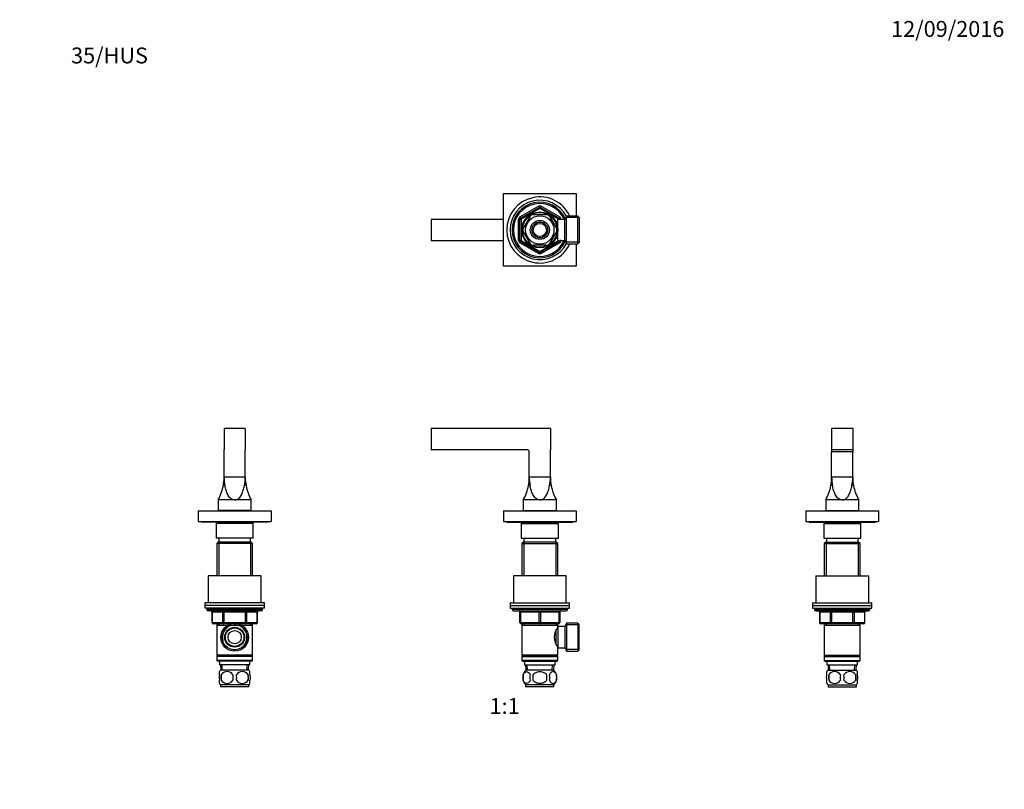
# Model space of a CAD drawing. Units: millimetres. Extents: x 0 to 744, y 0 to 1164.
# Drawn here: x 0 to 744, y 582 to 1164 of the extents above; entities that cross this region are included whole.
import ezdxf
from ezdxf import colors
from ezdxf.entities.mleader import LeaderData, LeaderLine
from ezdxf.enums import TextEntityAlignment as Align
from ezdxf.math import Vec2, Vec3

# ---------------------------------------------------------------- set-up
doc = ezdxf.new("R2010")
doc.units = ezdxf.units.MM
for name, color, linetype in [('DV1_Défaut', 7, 'Continuous'), ('DV3_Défaut', 7, 'Continuous'), ('DV4_Défaut', 7, 'Continuous'), ('DV5_Défaut', 7, 'Continuous'), ('Défaut', 7, 'Continuous')]:
    doc.layers.add(name, color=color, linetype=linetype)
doc.styles.add('SEACAD_ArialB', font='arialbd.ttf')

# ---------------------------------------------------------------- blocks, each defined once
blk = doc.blocks.new('_DOT')
at = {"color": 0}
blk.add_line((0, 0), (-1, 0), dxfattribs=at)
at = {"color": 0, "const_width": 0.333}
blk.add_lwpolyline([(-0.1665, 0, 1), (0.1665, 0, 1)], format="xyb", close=True, dxfattribs=at)
blk = doc.blocks.new('SE')
at = {"layer": 'DV1_Défaut', "color": 7, "linetype": 'Continuous'}
for p, q in [((401.09, 854.88), (311.09, 854.88)), ((311.09, 854.88), (311.09, 838.88)), ((401.09, 854.88), (401.09, 838.88)), ((383.11, 838.88), (311.09, 838.88)), ((385.09, 818.05), (385.09, 837.16)), ((385.11, 818.05), (385.11, 836.88)), ((401.07, 818.05), (401.07, 838.88)), ((401.09, 838.88), (401.07, 838.88)), ((401.09, 818.05), (401.09, 838.88)), ((385.72, 811.77), (384.52, 811.77)), ((401.07, 818.05), (385.11, 818.05)), ((401.66, 811.77), (400.46, 811.77)), ((393.09, 800.88), (380.59, 800.88)), ((380.59, 800.88), (380.59, 792.88)), ((405.59, 800.88), (393.09, 800.88)), ((405.59, 792.88), (405.59, 800.88)), ((365.59, 792.58), (420.59, 792.58)), ((365.59, 792.58), (365.59, 784.58)), ((380.59, 792.88), (405.59, 792.88)), ((385.09, 792.88), (385.09, 792.58)), ((401.09, 792.58), (401.09, 792.88)), ((420.59, 792.58), (420.59, 784.58)), ((365.59, 784.58), (420.59, 784.58)), ((368.09, 784.58), (368.09, 784.08)), ((368.09, 784.08), (418.09, 784.08)), ((379.09, 784.08), (379.09, 783.08)), ((379.09, 783.08), (407.09, 783.08)), ((379.33, 783.08), (379.09, 783.02)), ((379.09, 783.02), (407.09, 783.02)), ((379.09, 783.02), (379.09, 772.08)), ((379.7, 783.08), (379.7, 784.08)), ((406.48, 783.08), (406.48, 784.08)), ((407.09, 783.02), (406.85, 783.08)), ((407.09, 783.08), (407.09, 784.08)), ((407.09, 772.08), (407.09, 783.02)), ((418.09, 784.08), (418.09, 784.58)), ((379.09, 772.08), (407.09, 772.08)), ((380.69, 769.08), (379.49, 767.88)), ((379.49, 767.88), (406.69, 767.88)), ((379.49, 767.88), (379.49, 743.58)), ((405.49, 769.08), (380.69, 769.08)), ((381.03, 769.08), (381.03, 743.58)), ((381.09, 772.08), (381.09, 769.08)), ((405.09, 769.08), (405.09, 772.08)), ((405.15, 769.08), (405.15, 743.58)), ((406.69, 767.88), (405.49, 769.08)), ((406.69, 743.58), (406.69, 767.88)), ((413.09, 743.58), (373.09, 743.58)), ((373.09, 743.58), (373.09, 723.08)), ((413.09, 723.08), (413.09, 743.58)), ((370.59, 723.08), (415.59, 723.08)), ((370.59, 723.08), (370.59, 721.08)), ((415.59, 721.08), (415.59, 723.08)), ((370.59, 721.08), (415.59, 721.08)), ((370.59, 721.08), (415.59, 721.08)), ((370.59, 721.08), (370.59, 719.08)), ((370.59, 719.08), (415.59, 719.08)), ((372.09, 719.08), (372.09, 718.08)), ((414.09, 718.08), (372.09, 718.08)), ((373.09, 717.08), (413.09, 717.08)), ((378.09, 716.08), (378.59, 716.08)), ((378.09, 708.08), (378.09, 716.08)), ((392.59, 716.08), (378.59, 716.08)), ((378.59, 716.08), (378.59, 708.08)), ((392.59, 716.08), (393.59, 716.08)), ((392.59, 708.08), (392.59, 716.08)), ((407.59, 716.08), (393.59, 716.08)), ((393.59, 716.08), (393.59, 708.08)), ((407.59, 716.08), (408.09, 716.08)), ((407.59, 708.08), (407.59, 716.08)), ((408.09, 716.08), (408.09, 708.08)), ((414.09, 718.08), (414.09, 719.08)), ((415.59, 719.08), (415.59, 721.08)), ((378.09, 708.08), (378.59, 708.08)), ((378.59, 708.08), (392.59, 708.08)), ((393.09, 707.08), (379.09, 707.08)), ((379.49, 707.08), (379.49, 706.08)), ((381.03, 707.08), (381.03, 706.08)), ((392.59, 708.08), (393.59, 708.08)), ((407.09, 707.08), (393.09, 707.08)), ((393.59, 708.08), (407.59, 708.08)), ((405.15, 707.08), (405.15, 706.08)), ((406.69, 706.08), (406.69, 707.08)), ((407.59, 708.08), (408.09, 708.08)), ((413.33, 707.58), (411.89, 705.08)), ((413.33, 707.58), (413.33, 686.58)), ((421.89, 707.58), (413.33, 707.58)), ((421.89, 707.58), (421.89, 686.58)), ((422.89, 706.58), (421.89, 707.58)), ((379.49, 706.08), (379.49, 683.58)), ((379.49, 706.08), (406.69, 706.08)), ((405.19, 701.82), (405.19, 692.31)), ((406.69, 703.23), (405.91, 703.23)), ((406.69, 704.54), (406.69, 706.08)), ((406.69, 705.08), (406.69, 689.08)), ((411.89, 705.08), (406.69, 705.08)), ((411.89, 705.08), (411.89, 689.08)), ((422.89, 706.4), (412.65, 706.4)), ((422.89, 687.58), (422.89, 706.58)), ((405.91, 690.93), (406.69, 690.93)), ((406.69, 683.58), (406.69, 689.62)), ((406.69, 689.08), (411.89, 689.08)), ((411.89, 689.08), (413.33, 686.58)), ((422.89, 687.77), (412.65, 687.77)), ((413.33, 686.58), (421.89, 686.58)), ((421.89, 686.58), (422.89, 687.58)), ((406.69, 683.58), (379.49, 683.58)), ((379.49, 683.58), (379.99, 683.08)), ((379.99, 683.08), (379.49, 682.58)), ((379.49, 682.58), (406.69, 682.58)), ((379.49, 682.58), (379.49, 679.58)), ((406.69, 679.58), (379.49, 679.58)), ((379.49, 679.58), (379.99, 679.08)), ((379.99, 683.08), (406.19, 683.08)), ((379.99, 679.08), (406.19, 679.08)), ((381.59, 679.08), (381.59, 676.08)), ((404.59, 676.08), (404.59, 679.08)), ((406.19, 683.08), (406.69, 683.58)), ((406.69, 682.58), (406.19, 683.08)), ((406.19, 679.08), (406.69, 679.58)), ((406.69, 679.58), (406.69, 682.58)), ((381.59, 676.08), (404.59, 676.08)), ((382.37, 676.08), (382.55, 672.08)), ((403.79, 672.08), (382.39, 672.08)), ((383.71, 672.13), (383.53, 676.08)), ((402.48, 672.13), (402.65, 676.08)), ((403.64, 672.08), (403.81, 676.08)), ((380.57, 668.7), (380.57, 664.5)), ((387.97, 664.5), (387.97, 668.7)), ((398.22, 668.7), (398.22, 664.5)), ((405.61, 668.7), (405.61, 664.5)), ((403.79, 661.12), (382.39, 661.12)), ((382.39, 661.12), (382.39, 659.58)), ((403.79, 659.58), (382.39, 659.58)), ((403.79, 659.58), (403.79, 661.12))]:
    blk.add_line(p, q, dxfattribs=at)
for centre, radius, start, end in [((383.11, 836.88), 2, 0, 90), ((350.09, 818.05), 35, 330.62508, 349.66392), ((350.09, 818.05), 35, 349.66392, 360), ((415.93, 817.89), 30.82, 179.70165, 191.45096), ((370.25, 817.89), 30.82, 348.54904, 0.29835), ((436.09, 818.05), 35, 180, 190.33608), ((436.09, 818.05), 35, 190.33608, 209.37492), ((373.09, 718.08), 1, 180, 270), ((377.09, 716.08), 1, 0, 90), ((409.09, 716.08), 1, 90, 180), ((413.09, 718.08), 1, 270, 0), ((379.09, 708.08), 1, 180, 270), ((407.09, 708.08), 1, 270, 0), ((415.79, 697.08), 11.76, 140.65709, 219.34291), ((388.22, 666.6), 8, 136.77324, 223.22676), ((397.96, 666.6), 8, 316.77324, 43.22676), ((388.74, 666.6), 8.44, 165.58248, 194.41752), ((393.63, 666.6), 8.21, 165.17177, 194.82823), ((390.17, 666.6), 10.53, 348.49349, 11.50651), ((397.31, 666.6), 8.56, 345.79544, 14.20456)]:
    blk.add_arc(centre, radius, start, end, dxfattribs=at)
for centre, major_axis, start_param, end_param in [((378.09, 716.08), (0, -1), 1.570796, 3.141593), ((392.09, 716.08), (0, -1), 1.570796, 3.141593), ((394.09, 716.08), (0, -1), 3.141593, 4.712389), ((408.09, 716.08), (0, -1), 3.141593, 4.712389), ((379.09, 708.08), (0, 1), 1.570796, 3.141593), ((393.09, 708.08), (0, 1), 1.570796, 3.141593), ((393.09, 708.08), (0, 1), 3.141593, 4.712389), ((407.09, 708.08), (0, 1), 3.141593, 4.712389)]:
    blk.add_ellipse(centre, major_axis=major_axis, ratio=0.5, start_param=start_param, end_param=end_param, dxfattribs=at)
for points in [[(393.09, 800.88), (391.84, 800.88), (390.69, 801.46), (388.98, 803.02), (388.34, 804), (387.32, 806.06), (386.92, 807.17), (386.25, 809.43), (385.97, 810.59), (385.72, 811.77)], [(393.09, 800.88), (394.34, 800.88), (395.49, 801.46), (397.21, 803.02), (397.84, 804), (398.87, 806.06), (399.26, 807.17), (399.93, 809.43), (400.21, 810.59), (400.46, 811.77)], [(380.57, 668.7), (380.85, 669.53), (381.25, 670.12), (382.15, 670.9), (382.64, 671.08), (383.62, 671.08), (384.11, 670.9), (385.01, 670.13), (385.42, 669.53), (385.69, 668.7)], [(387.97, 668.7), (388.52, 669.53), (389.34, 670.13), (391.14, 670.9), (392.11, 671.08), (394.08, 671.08), (395.06, 670.9), (396.85, 670.13), (397.67, 669.52), (398.22, 668.7)], [(405.61, 668.7), (405.34, 669.53), (404.93, 670.12), (404.03, 670.9), (403.54, 671.08), (402.56, 671.08), (402.07, 670.9), (401.17, 670.13), (400.76, 669.53), (400.49, 668.7)], [(385.69, 664.5), (385.42, 663.68), (385.01, 663.08), (384.12, 662.31), (383.62, 662.12), (382.64, 662.12), (382.15, 662.31), (381.25, 663.08), (380.85, 663.68), (380.57, 664.5)], [(398.22, 664.5), (397.67, 663.69), (396.84, 663.08), (395.05, 662.31), (394.06, 662.12), (392.11, 662.13), (391.13, 662.3), (389.34, 663.08), (388.51, 663.69), (387.97, 664.5)], [(400.49, 664.5), (400.76, 663.68), (401.17, 663.08), (402.07, 662.31), (402.56, 662.12), (403.54, 662.12), (404.03, 662.31), (404.93, 663.08), (405.34, 663.68), (405.61, 664.5)]]:
    blk.add_open_spline(points, degree=3, knots=[0, 0, 0, 0, 0.25, 0.25, 0.5, 0.5, 0.75, 0.75, 1, 1, 1, 1], dxfattribs=at)
blk = doc.blocks.new('SE2')
at = {"layer": 'DV3_Défaut', "color": 7, "linetype": 'Continuous'}
for p, q in [((365.59, 1032.56), (420.59, 1032.56)), ((365.59, 977.56), (365.59, 1032.56)), ((420.59, 1032.56), (420.59, 1015.56)), ((378.09, 1014.88), (392.09, 1022.96)), ((378.59, 1014.01), (392.59, 1022.1)), ((393.09, 1021.23), (379.09, 1013.15)), ((392.59, 1022.1), (392.09, 1022.96)), ((392.59, 1022.1), (393.09, 1021.23)), ((393.59, 1022.1), (393.09, 1021.23)), ((407.09, 1013.15), (393.09, 1021.23)), ((393.59, 1022.1), (394.09, 1022.96)), ((393.59, 1022.1), (407.59, 1014.01)), ((394.09, 1022.96), (408.09, 1014.88)), ((365.59, 1013.06), (311.09, 1013.06)), ((311.09, 1013.06), (311.09, 997.06)), ((377.09, 996.98), (377.09, 1013.15)), ((378.09, 1013.15), (377.09, 1013.15)), ((378.59, 1014.01), (378.09, 1014.88)), ((378.09, 996.98), (378.09, 1013.15)), ((378.09, 1013.15), (379.09, 1013.15)), ((378.59, 1014.01), (379.09, 1013.15)), ((379.09, 1013.15), (379.09, 996.98)), ((385.69, 1015.25), (380.57, 1006.38)), ((385.42, 1015.4), (385.69, 1015.25)), ((387.97, 1016.56), (387.97, 1016.87)), ((398.22, 1016.56), (387.97, 1016.56)), ((398.22, 1016.87), (398.22, 1016.56)), ((400.7, 1015.45), (400.49, 1015.25)), ((400.49, 1015.25), (405.61, 1006.38)), ((405.19, 1012.06), (404.75, 1012.06)), ((405.19, 1011.27), (405.19, 1012.06)), ((406.69, 997.06), (406.69, 1013.06)), ((411.89, 1013.06), (406.69, 1013.06)), ((407.59, 1014.01), (407.09, 1013.15)), ((407.09, 1013.06), (407.09, 1013.15)), ((408.09, 1013.15), (407.09, 1013.15)), ((407.59, 1014.01), (408.09, 1014.88)), ((409.09, 1013.15), (408.09, 1013.15)), ((408.09, 1013.15), (408.09, 1013.06)), ((409.09, 1013.15), (409.09, 1013.06)), ((413.33, 1015.56), (411.89, 1013.06)), ((411.89, 997.06), (411.89, 1013.06)), ((422.89, 1014.38), (412.65, 1014.38)), ((413.33, 994.56), (413.33, 1015.56)), ((421.89, 1015.56), (413.33, 1015.56)), ((421.89, 994.56), (421.89, 1015.56)), ((422.89, 1014.56), (421.89, 1015.56)), ((422.89, 1014.56), (422.89, 995.56)), ((380.57, 1006.38), (380.3, 1006.53)), ((405.19, 1011.45), (404.75, 1011.45)), ((406.69, 1011.21), (405.22, 1011.21)), ((405.61, 1006.38), (405.87, 1006.56)), ((380.57, 1003.75), (380.3, 1003.6)), ((380.57, 1003.75), (385.69, 994.88)), ((405.61, 1003.75), (400.49, 994.88)), ((405.19, 998.68), (404.75, 998.68)), ((404.75, 998.06), (405.19, 998.06)), ((405.19, 998.06), (405.19, 998.86)), ((405.22, 998.91), (406.69, 998.91)), ((405.61, 1003.75), (405.87, 1003.52)), ((311.09, 997.06), (365.59, 997.06)), ((378.09, 996.98), (377.09, 996.98)), ((379.09, 996.98), (378.09, 996.98)), ((378.09, 995.25), (378.59, 996.12)), ((392.09, 987.17), (378.09, 995.25)), ((379.09, 996.98), (378.59, 996.12)), ((392.59, 988.03), (378.59, 996.12)), ((379.09, 996.98), (393.09, 988.9)), ((385.45, 994.71), (385.69, 994.88)), ((398.22, 993.56), (387.97, 993.56)), ((387.97, 993.26), (387.97, 993.56)), ((393.09, 988.9), (407.09, 996.98)), ((407.59, 996.12), (393.59, 988.03)), ((408.09, 995.25), (394.09, 987.17)), ((398.22, 993.56), (398.22, 993.26)), ((400.71, 994.69), (400.49, 994.88)), ((406.69, 997.06), (411.89, 997.06)), ((407.09, 996.98), (407.09, 997.06)), ((407.09, 996.98), (407.59, 996.12)), ((407.09, 996.98), (408.09, 996.98)), ((408.09, 995.25), (407.59, 996.12)), ((408.09, 997.06), (408.09, 996.98)), ((409.09, 996.98), (408.09, 996.98)), ((409.09, 997.06), (409.09, 996.98)), ((411.89, 997.06), (413.33, 994.56)), ((422.89, 995.75), (412.65, 995.75)), ((413.33, 994.56), (421.89, 994.56)), ((420.59, 994.56), (420.59, 977.56)), ((421.89, 994.56), (422.89, 995.56)), ((392.09, 987.17), (392.59, 988.03)), ((393.09, 988.9), (392.59, 988.03)), ((393.09, 988.9), (393.59, 988.03)), ((394.09, 987.17), (393.59, 988.03)), ((420.59, 977.56), (365.59, 977.56))]:
    blk.add_line(p, q, dxfattribs=at)
for radius in [13.6, 13.1, 10.7, 7.2, 6, 5]:
    blk.add_circle((393.09, 1005.06), radius, dxfattribs=at)
for centre, radius, start, end in [((393.09, 1005.06), 25, 24.83459, 335.16541), ((393.09, 1005.06), 22.5, 26.91829, 333.08171), ((393.09, 1005.06), 21, 24.20953, 335.79047), ((393.09, 1005.06), 20, 23.57818, 336.42182), ((393.09, 1021.23), 2, 60, 120), ((393.09, 1021.23), 1, 60, 120), ((379.09, 1013.15), 2, 120, 180), ((379.09, 1013.15), 1, 120, 180), ((393.09, 1005.06), 12.87, 113.46107, 126.56847), ((393.09, 1005.06), 12.87, 53.765, 66.53797), ((407.09, 1013.15), 1, 0, 60), ((407.09, 1013.15), 2, 0, 60), ((393.09, 1005.06), 12.87, 173.47321, 186.52682), ((393.09, 1005.06), 12.87, 353.11353, 6.67978), ((379.09, 996.98), 2, 180, 240), ((379.09, 996.98), 1, 180, 240), ((393.09, 1005.06), 12.87, 233.58975, 246.53777), ((393.09, 1005.06), 12.87, 293.46157, 306.29205), ((407.09, 996.98), 1, 300, 0), ((407.09, 996.98), 2, 300, 0), ((393.09, 988.9), 2, 240, 300), ((393.09, 988.9), 1, 240, 300)]:
    blk.add_arc(centre, radius, start, end, dxfattribs=at)
blk = doc.blocks.new('SE3')
at = {"layer": 'DV4_Défaut', "color": 7, "linetype": 'Continuous'}
for p, q in [((170.47, 854.88), (154.47, 854.88)), ((154.47, 854.88), (154.47, 838.88)), ((170.47, 854.88), (170.47, 838.88)), ((154.47, 818.05), (154.47, 838.88)), ((154.49, 838.88), (154.47, 838.88)), ((154.49, 818.05), (154.49, 838.88)), ((170.45, 818.05), (170.45, 838.88)), ((170.47, 838.88), (170.45, 838.88)), ((170.47, 818.05), (170.47, 838.88)), ((155.1, 811.77), (153.9, 811.77)), ((170.45, 818.05), (154.49, 818.05)), ((171.04, 811.77), (169.84, 811.77)), ((162.47, 800.88), (149.97, 800.88)), ((149.97, 800.88), (149.97, 792.88)), ((174.97, 800.88), (162.47, 800.88)), ((174.97, 792.88), (174.97, 800.88)), ((134.97, 792.58), (189.97, 792.58)), ((134.97, 792.58), (134.97, 784.58)), ((174.97, 792.88), (149.97, 792.88)), ((154.47, 792.88), (154.47, 792.58)), ((170.47, 792.58), (170.47, 792.88)), ((189.97, 792.58), (189.97, 784.58)), ((134.97, 784.58), (189.97, 784.58)), ((137.47, 784.58), (137.47, 784.08)), ((187.47, 784.08), (137.47, 784.08)), ((148.47, 784.08), (148.47, 783.08)), ((176.47, 783.08), (148.47, 783.08)), ((148.71, 783.08), (148.47, 783.02)), ((176.47, 783.02), (148.47, 783.02)), ((148.47, 783.02), (148.47, 772.08)), ((149.08, 783.08), (149.08, 784.08)), ((175.85, 783.08), (175.85, 784.08)), ((176.47, 783.02), (176.23, 783.08)), ((176.47, 783.08), (176.47, 784.08)), ((176.47, 772.08), (176.47, 783.02)), ((187.47, 784.08), (187.47, 784.58)), ((176.47, 772.08), (148.47, 772.08)), ((150.07, 769.08), (148.87, 767.88)), ((176.07, 767.88), (148.87, 767.88)), ((148.87, 767.88), (148.87, 743.58)), ((174.87, 769.08), (150.07, 769.08)), ((150.41, 769.08), (150.41, 743.58)), ((150.47, 772.08), (150.47, 769.08)), ((174.47, 769.08), (174.47, 772.08)), ((174.53, 769.08), (174.53, 743.58)), ((176.07, 767.88), (174.87, 769.08)), ((176.07, 743.58), (176.07, 767.88)), ((182.47, 743.58), (142.47, 743.58)), ((142.47, 743.58), (142.47, 723.08)), ((182.47, 723.08), (182.47, 743.58)), ((184.97, 723.08), (139.97, 723.08)), ((139.97, 723.08), (139.97, 721.08)), ((184.97, 721.08), (184.97, 723.08)), ((184.97, 721.08), (139.97, 721.08)), ((184.97, 721.08), (139.97, 721.08)), ((139.97, 721.08), (139.97, 719.08)), ((184.97, 719.08), (139.97, 719.08)), ((141.47, 719.08), (141.47, 718.08)), ((183.47, 718.08), (141.47, 718.08)), ((182.47, 717.08), (142.47, 717.08)), ((145.44, 716.08), (145.3, 716.08)), ((145.3, 716.08), (145.3, 708.08)), ((153.52, 716.08), (145.44, 716.08)), ((145.44, 716.08), (145.44, 708.08)), ((153.52, 716.08), (154.38, 716.08)), ((153.52, 708.08), (153.52, 716.08)), ((154.38, 717.08), (154.38, 716.08)), ((154.38, 716.08), (154.38, 708.08)), ((170.55, 716.08), (154.38, 716.08)), ((170.55, 717.08), (170.55, 716.08)), ((170.55, 716.08), (171.42, 716.08)), ((170.55, 708.08), (170.55, 716.08)), ((171.42, 716.08), (171.42, 708.08)), ((179.5, 716.08), (171.42, 716.08)), ((179.5, 716.08), (179.63, 716.08)), ((179.5, 708.08), (179.5, 716.08)), ((179.63, 708.08), (179.63, 716.08)), ((183.47, 718.08), (183.47, 719.08)), ((184.97, 719.08), (184.97, 721.08)), ((145.44, 708.08), (145.3, 708.08)), ((145.44, 708.08), (153.52, 708.08)), ((154.38, 707.08), (146.3, 707.08)), ((148.87, 707.08), (148.87, 706.08)), ((150.41, 707.08), (150.41, 706.08)), ((153.52, 708.08), (154.38, 708.08)), ((154.38, 708.08), (170.55, 708.08)), ((154.38, 708.08), (154.38, 707.08)), ((159.27, 707.08), (154.38, 707.08)), ((170.55, 707.08), (165.67, 707.08)), ((170.55, 708.08), (171.42, 708.08)), ((170.55, 707.08), (170.55, 708.08)), ((178.63, 707.08), (170.55, 707.08)), ((171.42, 708.08), (179.5, 708.08)), ((174.53, 707.08), (174.53, 706.08)), ((176.07, 706.08), (176.07, 707.08)), ((179.63, 708.08), (179.5, 708.08)), ((148.87, 706.08), (148.87, 683.58)), ((148.87, 706.08), (176.07, 706.08)), ((176.07, 683.58), (176.07, 706.08)), ((176.07, 683.58), (148.87, 683.58)), ((148.87, 683.58), (149.37, 683.08)), ((149.37, 683.08), (148.87, 682.58)), ((176.07, 682.58), (148.87, 682.58)), ((148.87, 682.58), (148.87, 679.58)), ((176.07, 679.58), (148.87, 679.58)), ((148.87, 679.58), (149.37, 679.08)), ((175.57, 683.08), (149.37, 683.08)), ((175.57, 679.08), (149.37, 679.08)), ((150.97, 679.08), (150.97, 676.08)), ((173.97, 676.08), (173.97, 679.08)), ((175.57, 683.08), (176.07, 683.58)), ((176.07, 682.58), (175.57, 683.08)), ((175.57, 679.08), (176.07, 679.58)), ((176.07, 679.58), (176.07, 682.58)), ((173.97, 676.08), (150.97, 676.08)), ((150.97, 668.7), (150.97, 671.08)), ((151.75, 676.08), (151.92, 672.08)), ((173.17, 672.08), (151.77, 672.08)), ((153.08, 672.13), (152.91, 676.08)), ((171.85, 672.13), (172.02, 676.08)), ((173.01, 672.08), (173.19, 676.08)), ((173.97, 668.7), (173.97, 671.08)), ((150.97, 662.12), (150.97, 664.5)), ((152.28, 668.7), (152.28, 664.5)), ((172.66, 668.7), (172.66, 664.5)), ((173.97, 662.12), (173.97, 664.5)), ((173.17, 661.12), (151.77, 661.12)), ((151.77, 661.12), (151.77, 659.58)), ((173.17, 659.58), (151.77, 659.58)), ((173.17, 659.58), (173.17, 661.12))]:
    blk.add_line(p, q, dxfattribs=at)
for radius in [10.5, 9.5, 7.5, 7, 5]:
    blk.add_circle((162.47, 697.08), radius, dxfattribs=at)
for centre, radius, start, end in [((119.47, 818.05), 35, 330.62508, 349.66392), ((119.47, 818.05), 35, 349.66392, 360), ((185.31, 817.89), 30.82, 179.70165, 191.45096), ((139.63, 817.89), 30.82, 348.54904, 0.29835), ((205.47, 818.05), 35, 180, 190.33608), ((205.47, 818.05), 35, 190.33608, 209.37492), ((142.47, 718.08), 1, 180, 270), ((144.3, 716.08), 1, 0, 90), ((180.63, 716.08), 1, 90, 180), ((182.47, 718.08), 1, 270, 0), ((146.3, 708.08), 1, 180, 270), ((178.63, 708.08), 1, 270, 0), ((162.47, 697.08), 9.32, 255, 195), ((157.6, 666.6), 8, 136.77324, 145.96121), ((156.72, 665.8), 5.3, 33.21014, 146.78986), ((168.22, 665.8), 5.3, 33.21014, 146.78986), ((167.34, 666.6), 8, 33.93888, 43.22676), ((163.6, 666.6), 11.51, 169.48124, 190.51876), ((156.72, 667.41), 5.3, 213.21014, 326.78986), ((172.8, 666.6), 11.83, 169.77062, 190.22938), ((154.42, 666.6), 9.6, 347.3552, 12.6448), ((168.22, 667.41), 5.3, 213.21014, 326.78986), ((160.86, 666.6), 11.98, 349.90205, 10.09795), ((157.6, 666.6), 8, 213.93888, 223.22676), ((167.34, 666.6), 8, 316.77324, 325.96121)]:
    blk.add_arc(centre, radius, start, end, dxfattribs=at)
for centre, major_axis, start_param, end_param in [((144.57, 716.08), (0, -1), 1.570796, 3.141593), ((152.65, 716.08), (0, -1), 1.570796, 3.141593), ((172.28, 716.08), (0, 1), 0, 1.570796), ((180.37, 716.08), (0, 1), 0, 1.570796), ((146.3, 708.08), (0, 1), 1.570796, 3.141593), ((154.38, 708.08), (0, 1), 1.570796, 3.141593), ((170.55, 708.08), (0, -1), 0, 1.570796), ((178.63, 708.08), (0, -1), 0, 1.570796)]:
    blk.add_ellipse(centre, major_axis=major_axis, ratio=0.866025, start_param=start_param, end_param=end_param, dxfattribs=at)
for points, knots in [([(162.47, 800.88), (161.22, 800.88), (160.07, 801.46), (158.35, 803.02), (157.72, 804), (156.69, 806.06), (156.3, 807.17), (155.63, 809.43), (155.35, 810.59), (155.1, 811.77)], [0, 0, 0, 0, 0.25, 0.25, 0.5, 0.5, 0.75, 0.75, 1, 1, 1, 1]), ([(162.47, 800.88), (163.71, 800.88), (164.87, 801.46), (166.58, 803.02), (167.22, 804), (168.24, 806.06), (168.64, 807.17), (169.31, 809.43), (169.58, 810.59), (169.84, 811.77)], [0, 0, 0, 0, 0.25, 0.25, 0.5, 0.5, 0.75, 0.75, 1, 1, 1, 1]), ([(150.97, 668.7), (150.77, 668.03), (150.66, 667.32), (150.66, 665.88), (150.76, 665.18), (150.97, 664.5)], [0, 0, 0, 0, 0.5, 0.5, 1, 1, 1, 1]), ([(173.97, 668.7), (174.17, 668.03), (174.27, 667.32), (174.27, 665.88), (174.17, 665.18), (173.97, 664.5)], [0, 0, 0, 0, 0.5, 0.5, 1, 1, 1, 1])]:
    blk.add_open_spline(points, degree=3, knots=knots, dxfattribs=at)
blk = doc.blocks.new('SE4')
at = {"layer": 'DV5_Défaut', "color": 7, "linetype": 'Continuous'}
for p, q in [((629.62, 854.88), (613.62, 854.88)), ((613.62, 854.88), (613.62, 838.88)), ((629.62, 854.88), (629.62, 838.88)), ((629.62, 838.88), (613.62, 838.88)), ((613.62, 838.88), (613.62, 836.88)), ((613.62, 836.88), (613.64, 837.16)), ((613.62, 818.05), (613.62, 836.88)), ((613.64, 818.05), (613.64, 837.16)), ((629.6, 837.16), (613.64, 837.16)), ((629.6, 818.05), (629.6, 837.16)), ((629.6, 837.16), (629.62, 836.88)), ((629.62, 838.88), (629.62, 836.88)), ((629.62, 818.05), (629.62, 836.88)), ((614.25, 811.77), (613.05, 811.77)), ((629.6, 818.05), (613.64, 818.05)), ((630.19, 811.77), (628.98, 811.77)), ((621.62, 800.88), (609.12, 800.88)), ((609.12, 800.88), (609.12, 792.88)), ((634.12, 800.88), (621.62, 800.88)), ((634.12, 792.88), (634.12, 800.88)), ((594.12, 792.58), (649.12, 792.58)), ((594.12, 792.58), (594.12, 784.58)), ((609.12, 792.88), (634.12, 792.88)), ((613.62, 792.88), (613.62, 792.58)), ((629.62, 792.58), (629.62, 792.88)), ((649.12, 792.58), (649.12, 784.58)), ((594.12, 784.58), (649.12, 784.58)), ((596.62, 784.58), (596.62, 784.08)), ((596.62, 784.08), (646.62, 784.08)), ((607.62, 784.08), (607.62, 783.08)), ((607.62, 783.08), (635.62, 783.08)), ((607.86, 783.08), (607.62, 783.02)), ((607.62, 783.02), (635.62, 783.02)), ((607.62, 783.02), (607.62, 772.08)), ((608.23, 783.08), (608.23, 784.08)), ((635, 783.08), (635, 784.08)), ((635.62, 783.02), (635.38, 783.08)), ((635.62, 783.08), (635.62, 784.08)), ((635.62, 772.08), (635.62, 783.02)), ((646.62, 784.08), (646.62, 784.58)), ((607.62, 772.08), (635.62, 772.08)), ((609.22, 769.08), (608.02, 767.88)), ((608.02, 767.88), (635.22, 767.88)), ((608.02, 767.88), (608.02, 743.58)), ((609.22, 769.08), (634.02, 769.08)), ((609.56, 769.08), (609.56, 743.58)), ((609.62, 772.08), (609.62, 769.08)), ((633.62, 769.08), (633.62, 772.08)), ((633.68, 769.08), (633.68, 743.58)), ((635.22, 767.88), (634.02, 769.08)), ((635.22, 743.58), (635.22, 767.88)), ((601.62, 743.58), (641.62, 743.58)), ((601.62, 743.58), (601.62, 723.08)), ((641.62, 723.08), (641.62, 743.58)), ((599.12, 723.08), (644.12, 723.08)), ((599.12, 723.08), (599.12, 721.08)), ((644.12, 721.08), (644.12, 723.08)), ((599.12, 721.08), (644.12, 721.08)), ((599.12, 721.08), (644.12, 721.08)), ((599.12, 721.08), (599.12, 719.08)), ((599.12, 719.08), (644.12, 719.08)), ((600.62, 719.08), (600.62, 718.08)), ((600.62, 718.08), (642.62, 718.08)), ((601.62, 717.08), (641.62, 717.08)), ((604.59, 716.08), (604.45, 716.08)), ((604.45, 716.08), (604.45, 708.08)), ((612.67, 716.08), (604.59, 716.08)), ((604.59, 716.08), (604.59, 708.08)), ((613.53, 716.08), (612.67, 716.08)), ((612.67, 708.08), (612.67, 716.08)), ((613.53, 716.08), (613.53, 717.08)), ((629.7, 716.08), (613.53, 716.08)), ((613.53, 716.08), (613.53, 708.08)), ((629.7, 716.08), (629.7, 717.08)), ((629.7, 716.08), (630.57, 716.08)), ((629.7, 708.08), (629.7, 716.08)), ((638.65, 716.08), (630.57, 716.08)), ((630.57, 716.08), (630.57, 708.08)), ((638.65, 716.08), (638.78, 716.08)), ((638.65, 708.08), (638.65, 716.08)), ((638.78, 708.08), (638.78, 716.08)), ((642.62, 718.08), (642.62, 719.08)), ((644.12, 719.08), (644.12, 721.08)), ((604.45, 708.08), (604.59, 708.08)), ((604.59, 708.08), (612.67, 708.08)), ((613.53, 707.08), (605.45, 707.08)), ((608.02, 707.08), (608.02, 706.08)), ((609.56, 707.08), (609.56, 706.08)), ((612.67, 708.08), (613.53, 708.08)), ((613.53, 708.08), (629.7, 708.08)), ((613.53, 707.08), (613.53, 708.08)), ((629.7, 707.08), (613.53, 707.08)), ((629.7, 708.08), (630.57, 708.08)), ((629.7, 708.08), (629.7, 707.08)), ((637.78, 707.08), (629.7, 707.08)), ((630.57, 708.08), (638.65, 708.08)), ((633.68, 707.08), (633.68, 706.08)), ((635.22, 706.08), (635.22, 707.08)), ((638.65, 708.08), (638.78, 708.08)), ((608.02, 706.08), (608.02, 683.58)), ((608.02, 706.08), (635.22, 706.08)), ((635.22, 683.58), (635.22, 706.08)), ((608.02, 683.58), (635.22, 683.58)), ((608.02, 683.58), (608.52, 683.08)), ((608.52, 683.08), (608.02, 682.58)), ((608.02, 682.58), (635.22, 682.58)), ((608.02, 682.58), (608.02, 679.58)), ((608.02, 679.58), (635.22, 679.58)), ((608.02, 679.58), (608.52, 679.08)), ((608.52, 683.08), (634.72, 683.08)), ((608.52, 679.08), (634.72, 679.08)), ((610.12, 679.08), (610.12, 676.08)), ((633.12, 676.08), (633.12, 679.08)), ((634.72, 683.08), (635.22, 683.58)), ((635.22, 682.58), (634.72, 683.08)), ((634.72, 679.08), (635.22, 679.58)), ((635.22, 679.58), (635.22, 682.58)), ((610.12, 676.08), (633.12, 676.08)), ((610.12, 668.7), (610.12, 671.08)), ((610.9, 676.08), (611.07, 672.08)), ((610.92, 672.08), (632.32, 672.08)), ((612.23, 672.13), (612.06, 676.08)), ((631, 672.13), (631.17, 676.08)), ((632.16, 672.08), (632.34, 676.08)), ((633.12, 668.7), (633.12, 671.08)), ((610.12, 662.12), (610.12, 664.5)), ((611.43, 668.7), (611.43, 664.5)), ((631.81, 668.7), (631.81, 664.5)), ((633.12, 662.12), (633.12, 664.5)), ((610.92, 661.12), (632.32, 661.12)), ((610.92, 661.12), (610.92, 659.58)), ((610.92, 659.58), (632.32, 659.58)), ((632.32, 659.58), (632.32, 661.12))]:
    blk.add_line(p, q, dxfattribs=at)
for centre, radius, start, end in [((578.62, 818.05), 35, 330.62508, 349.66392), ((578.62, 818.05), 35, 349.66392, 360), ((644.46, 817.89), 30.82, 179.70165, 191.45096), ((598.78, 817.89), 30.82, 348.54904, 0.29835), ((664.62, 818.05), 35, 180, 190.33608), ((664.62, 818.05), 35, 190.33608, 209.37492), ((601.62, 718.08), 1, 180, 270), ((603.45, 716.08), 1, 0, 90), ((639.78, 716.08), 1, 90, 180), ((641.62, 718.08), 1, 270, 0), ((605.45, 708.08), 1, 180, 270), ((637.78, 708.08), 1, 270, 0), ((616.75, 666.6), 8, 136.77324, 146.06068), ((615.87, 665.8), 5.3, 33.21014, 146.78986), ((627.37, 665.8), 5.3, 33.21014, 146.78986), ((626.49, 666.6), 8, 34.04013, 43.22676), ((624.37, 666.6), 13.11, 170.77606, 189.22394), ((615.87, 667.41), 5.3, 213.21014, 326.78986), ((634.6, 666.6), 14.45, 171.64014, 188.35986), ((608.63, 666.6), 14.45, 351.64014, 8.35986), ((627.37, 667.41), 5.3, 213.21014, 326.78986), ((616.95, 666.6), 15, 351.94843, 8.05157), ((616.75, 666.6), 8, 214.04013, 223.22676), ((626.49, 666.6), 8, 316.77324, 326.06068)]:
    blk.add_arc(centre, radius, start, end, dxfattribs=at)
for centre, major_axis, start_param, end_param in [((603.72, 716.08), (0, 1), 4.712389, 6.283185), ((611.8, 716.08), (0, 1), 4.712389, 6.283185), ((631.43, 716.08), (0, -1), 3.141593, 4.712389), ((639.52, 716.08), (0, -1), 3.141593, 4.712389), ((605.45, 708.08), (0, -1), 4.712389, 6.283185), ((613.53, 708.08), (0, -1), 4.712389, 6.283185), ((629.7, 708.08), (0, 1), 3.141593, 4.712389), ((637.78, 708.08), (0, 1), 3.141593, 4.712389)]:
    blk.add_ellipse(centre, major_axis=major_axis, ratio=0.866025, start_param=start_param, end_param=end_param, dxfattribs=at)
for points, knots in [([(621.62, 800.88), (620.37, 800.88), (619.22, 801.46), (617.5, 803.02), (616.87, 804), (615.84, 806.06), (615.45, 807.17), (614.78, 809.43), (614.5, 810.59), (614.25, 811.77)], [0, 0, 0, 0, 0.25, 0.25, 0.5, 0.5, 0.75, 0.75, 1, 1, 1, 1]), ([(621.62, 800.88), (622.86, 800.88), (624.02, 801.46), (625.73, 803.02), (626.37, 804), (627.39, 806.06), (627.79, 807.17), (628.46, 809.43), (628.73, 810.59), (628.98, 811.77)], [0, 0, 0, 0, 0.25, 0.25, 0.5, 0.5, 0.75, 0.75, 1, 1, 1, 1]), ([(610.12, 664.5), (609.92, 665.18), (609.81, 665.89), (609.81, 667.32), (609.91, 668.02), (610.12, 668.7)], [0, 0, 0, 0, 0.5, 0.5, 1, 1, 1, 1]), ([(633.12, 664.5), (633.32, 665.18), (633.42, 665.89), (633.42, 667.32), (633.32, 668.02), (633.12, 668.7)], [0, 0, 0, 0, 0.5, 0.5, 1, 1, 1, 1])]:
    blk.add_open_spline(points, degree=3, knots=knots, dxfattribs=at)

msp = doc.modelspace()

# ---------------------------------------------------------------- block references
at = {"layer": 'Défaut'}
for name in ['SE2', 'SE3', 'SE', 'SE4']:
    msp.add_blockref(name, (0, 0), dxfattribs=at)

# ---------------------------------------------------------------- texts
at = {"layer": 'Défaut', "color": 7, "linetype": 'Continuous', "style": 'SEACAD_ArialB'}
msp.add_text('1:1', height=12, dxfattribs=at).set_placement((355.12, 651.08), align=Align.TOP_LEFT)

# ---------------------------------------------------------------- leaders
at = {"layer": 'Défaut', "color": 7, "linetype": 'Continuous'}
ml = msp.add_multileader_mtext('Standard', dxfattribs=at)
ml.set_content('{\\pxsm0.9;\\fSolid Edge ISO|b1||i0||c0|p34;\\W1.;12/09/2016\\P}', color=256)
ml.set_leader_properties()
ml.set_arrow_properties(name='DOT')
ml.build(insert=Vec2(0, 0))
ml.multileader.update_dxf_attribs({"leader_type": 0, "dogleg_length": 0, "arrow_head_size": 12})
ctx = ml.context
ctx.base_point, ctx.char_height, ctx.arrow_head_size, ctx.landing_gap_size = Vec3(656.6, 1156.97), 12, 12, 4.2
notes = []
notes.append((ctx, [(0, (0, 0, 0), (0, 0), (1, 0), 1, [])]))
ctx.mtext.insert = Vec3(658.6, 1163.09)
ml = msp.add_multileader_mtext('Standard', dxfattribs=at)
ml.set_content('{\\pxsm0.9;\\fArial|b1||i0||c0|p34;\\W1.;35/HUS\\P}', color=256)
ml.set_leader_properties()
ml.set_arrow_properties(name='DOT')
ml.build(insert=Vec2(0, 0))
ml.multileader.update_dxf_attribs({"leader_type": 0, "dogleg_length": 0, "arrow_head_size": 12})
ctx = ml.context
ctx.base_point, ctx.char_height, ctx.arrow_head_size, ctx.landing_gap_size = Vec3(36.85, 1136.91), 12, 12, 4.2
notes.append((ctx, [(0, (0, 0, 0), (0, 0), (1, 0), 1, [])]))
ctx.mtext.insert = Vec3(38.85, 1143.02)
for ctx, leaders in notes:
    for number, flags, end, landing, length, lines in leaders:
        leader = LeaderData()
        leader.index, (leader.has_last_leader_line, leader.has_dogleg_vector, leader.attachment_direction) = number, flags
        leader.last_leader_point, leader.dogleg_vector, leader.dogleg_length = Vec3(end), Vec3(landing), length
        for number, points, colour, breaks in lines:
            line = LeaderLine()
            line.index, line.vertices, line.color, line.breaks = number, Vec3.list(points), colors.encode_raw_color(colour), breaks
            leader.lines.append(line)
        ctx.leaders.append(leader)

doc.saveas('drawing.dxf')
